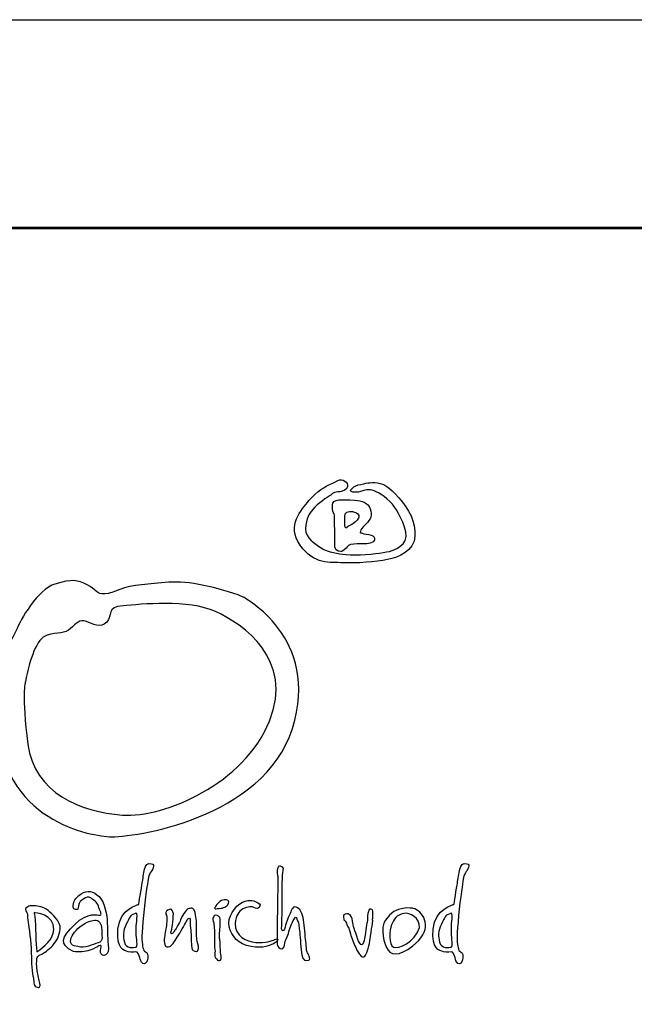
# Model space of a CAD drawing. Units: millimetres. Extents: x 6477 to 12417, y -847 to 7400.
# Drawn here: x 7623 to 8170, y 6525 to 7400 of the extents above; entities that cross this region are included whole.
import ezdxf
from ezdxf.enums import TextEntityAlignment as Align

# ---------------------------------------------------------------- set-up
doc = ezdxf.new("R2010")
doc.units = ezdxf.units.MM
doc.linetypes.add('ČÁRKOVANÁ', pattern=[0.75, 0.5, -0.25])
for name, color, linetype in [('AS-Obrys', 7, 'Continuous'), ('AS-Ramecek', 9, 'Continuous'), ('Vrstva 1', 7, 'Continuous')]:
    doc.layers.add(name, color=color, linetype=linetype)
doc.layers.add('SRAFY', color=9, linetype='Continuous', lineweight=0)
doc.styles.add('Arial', font='arial.ttf')
doc.styles.add('Castelar', font='CASTELAR.TTF')

# ---------------------------------------------------------------- blocks, each defined once
blk = doc.blocks.new('ram_samotny')
at = {"layer": 'AS-Ramecek', "lineweight": 53}
blk.add_line((0, 8167.5), (-5775, 8167.5), dxfattribs=at)
at = {"layer": 'Vrstva 1', "color": 156}
for points, knots in [([(-4492.21, 7921.39), (-4492.21, 7921.39), (-4490.23, 7924.31), (-4485.6, 7924.45), (-4485.6, 7924.45), (-4480.96, 7924.58), (-4477.52, 7926.3), (-4476.73, 7929.49), (-4476.73, 7929.49), (-4475.93, 7932.67), (-4481.09, 7937.45), (-4485.73, 7934.93), (-4485.73, 7934.93), (-4490.36, 7932.4), (-4490.62, 7932.14), (-4493.27, 7931.21), (-4493.27, 7931.21), (-4495.92, 7930.28), (-4505.32, 7924.71), (-4512.33, 7916.35), (-4512.33, 7916.35), (-4519.35, 7907.99), (-4532.98, 7893.53), (-4520.41, 7875.22), (-4520.41, 7875.22), (-4507.83, 7856.91), (-4492.48, 7859.83), (-4480.57, 7859.03), (-4480.57, 7859.03), (-4468.65, 7858.23), (-4450.25, 7860.09), (-4439.8, 7861.95), (-4439.8, 7861.95), (-4429.34, 7863.81), (-4415.17, 7870.18), (-4414.51, 7883.58), (-4414.51, 7883.58), (-4413.85, 7896.98), (-4419.81, 7908.12), (-4429.47, 7918.87), (-4429.47, 7918.87), (-4439.13, 7929.62), (-4442.18, 7931.48), (-4448.93, 7932.67), (-4448.93, 7932.67), (-4455.68, 7933.86), (-4461.24, 7931.87), (-4464.55, 7931.34), (-4464.55, 7931.34), (-4467.86, 7930.81), (-4470.5, 7929.62), (-4472.23, 7927.89), (-4472.23, 7927.89), (-4473.95, 7926.17), (-4475.67, 7925.11), (-4471.83, 7924.31), (-4471.83, 7924.31), (-4467.99, 7923.51), (-4465.21, 7924.71), (-4462.56, 7925.51), (-4462.56, 7925.51), (-4459.92, 7926.3), (-4455.68, 7927.23), (-4450.25, 7924.58), (-4450.25, 7924.58), (-4444.83, 7921.92), (-4435.56, 7915.16), (-4431.46, 7907.72), (-4431.46, 7907.72), (-4427.35, 7900.29), (-4417.96, 7883.58), (-4425.5, 7876.54), (-4425.5, 7876.54), (-4433.04, 7869.51), (-4437.68, 7869.64), (-4447.08, 7868.05), (-4447.08, 7868.05), (-4456.47, 7866.46), (-4473.68, 7865.8), (-4481.09, 7866.86), (-4481.09, 7866.86), (-4488.51, 7867.92), (-4497.11, 7869.64), (-4503.59, 7874.29), (-4503.59, 7874.29), (-4510.08, 7878.93), (-4516.97, 7884.11), (-4515.11, 7893.66), (-4515.11, 7893.66), (-4513.26, 7903.21), (-4512.07, 7904.54), (-4506.77, 7910.24), (-4506.77, 7910.24), (-4501.48, 7915.95), (-4492.21, 7921.39), (-4492.21, 7921.39)], [0, 0, 0, 0, 0.041667, 0.041667, 0.041667, 0.041667, 0.083333, 0.083333, 0.083333, 0.083333, 0.125, 0.125, 0.125, 0.125, 0.166667, 0.166667, 0.166667, 0.166667, 0.208333, 0.208333, 0.208333, 0.208333, 0.25, 0.25, 0.25, 0.25, 0.291667, 0.291667, 0.291667, 0.291667, 0.333333, 0.333333, 0.333333, 0.333333, 0.375, 0.375, 0.375, 0.375, 0.416667, 0.416667, 0.416667, 0.416667, 0.458333, 0.458333, 0.458333, 0.458333, 0.5, 0.5, 0.5, 0.5, 0.541667, 0.541667, 0.541667, 0.541667, 0.583333, 0.583333, 0.583333, 0.583333, 0.625, 0.625, 0.625, 0.625, 0.666667, 0.666667, 0.666667, 0.666667, 0.708333, 0.708333, 0.708333, 0.708333, 0.75, 0.75, 0.75, 0.75, 0.791667, 0.791667, 0.791667, 0.791667, 0.833333, 0.833333, 0.833333, 0.833333, 0.875, 0.875, 0.875, 0.875, 0.916667, 0.916667, 0.916667, 0.916667, 0.958333, 0.958333, 0.958333, 0.958333, 1, 1, 1, 1]), ([(-4488.24, 7877.21), (-4488.24, 7877.21), (-4489.67, 7870.55), (-4485.2, 7869.78), (-4485.2, 7869.78), (-4480.73, 7869.01), (-4482.55, 7869.25), (-4479.64, 7871.1), (-4479.64, 7871.1), (-4476.73, 7872.96), (-4477.13, 7874.95), (-4473.81, 7875.88), (-4473.81, 7875.88), (-4470.5, 7876.81), (-4465.08, 7876.41), (-4461.77, 7876.41), (-4461.77, 7876.41), (-4458.46, 7876.41), (-4452.37, 7877.29), (-4451.84, 7879.86), (-4451.84, 7879.86), (-4451.31, 7882.43), (-4452.22, 7883.57), (-4454.88, 7884.64), (-4454.88, 7884.64), (-4457.55, 7885.7), (-4461.51, 7885.57), (-4463.22, 7886.23), (-4463.22, 7886.23), (-4464.95, 7886.89), (-4465.13, 7886.09), (-4464.81, 7888.09), (-4464.81, 7888.09), (-4464.5, 7890.09), (-4463.63, 7890.88), (-4459.52, 7894.85), (-4459.52, 7894.85), (-4455.4, 7898.83), (-4453.55, 7902.92), (-4455.81, 7908.92), (-4455.81, 7908.92), (-4458.07, 7914.91), (-4463.28, 7916.06), (-4470.11, 7916.75), (-4470.11, 7916.75), (-4476.94, 7917.44), (-4479.29, 7917.15), (-4482.28, 7917.15), (-4482.28, 7917.15), (-4485.28, 7917.15), (-4489.83, 7916.58), (-4490.23, 7914.1), (-4490.23, 7914.1), (-4490.62, 7911.61), (-4490.61, 7910.8), (-4490.49, 7908.26), (-4490.49, 7908.26), (-4490.38, 7905.72), (-4488.58, 7904.58), (-4488.77, 7902.82), (-4488.77, 7902.82), (-4488.77, 7901.09), (-4488.24, 7877.21), (-4488.24, 7877.21)], [0, 0, 0, 0, 0.0625, 0.0625, 0.0625, 0.0625, 0.125, 0.125, 0.125, 0.125, 0.1875, 0.1875, 0.1875, 0.1875, 0.25, 0.25, 0.25, 0.25, 0.3125, 0.3125, 0.3125, 0.3125, 0.375, 0.375, 0.375, 0.375, 0.4375, 0.4375, 0.4375, 0.4375, 0.5, 0.5, 0.5, 0.5, 0.5625, 0.5625, 0.5625, 0.5625, 0.625, 0.625, 0.625, 0.625, 0.6875, 0.6875, 0.6875, 0.6875, 0.75, 0.75, 0.75, 0.75, 0.8125, 0.8125, 0.8125, 0.8125, 0.875, 0.875, 0.875, 0.875, 0.9375, 0.9375, 0.9375, 0.9375, 1, 1, 1, 1]), ([(-4478.98, 7904.01), (-4478.98, 7904.01), (-4479.77, 7891.62), (-4478.32, 7891.41), (-4478.32, 7891.41), (-4476.86, 7891.18), (-4478.03, 7891.72), (-4473.42, 7894.19), (-4473.42, 7894.19), (-4468.81, 7896.67), (-4467.09, 7898.62), (-4466.4, 7900.96), (-4466.4, 7900.96), (-4465.71, 7903.3), (-4467.6, 7905.2), (-4470.37, 7905.87), (-4470.37, 7905.87), (-4473.14, 7906.53), (-4474.62, 7906.53), (-4476.19, 7906.14), (-4476.19, 7906.14), (-4477.92, 7905.74), (-4478.98, 7904.01), (-4478.98, 7904.01)], [0, 0, 0, 0, 0.166667, 0.166667, 0.166667, 0.166667, 0.333333, 0.333333, 0.333333, 0.333333, 0.5, 0.5, 0.5, 0.5, 0.666667, 0.666667, 0.666667, 0.666667, 0.833333, 0.833333, 0.833333, 0.833333, 1, 1, 1, 1]), ([(-4572.86, 7827.35), (-4572.86, 7827.35), (-4500.86, 7789.84), (-4527.48, 7706.33), (-4527.48, 7706.33), (-4554.1, 7622.83), (-4675.12, 7605.28), (-4696.31, 7606.49), (-4696.31, 7606.49), (-4717.48, 7607.7), (-4803.28, 7623.49), (-4799.78, 7726.3), (-4799.78, 7726.3), (-4797.96, 7779.55), (-4785.86, 7786.81), (-4782.23, 7796.49), (-4782.23, 7796.49), (-4778.6, 7806.18), (-4762.26, 7834.61), (-4746.53, 7839.46), (-4746.53, 7839.46), (-4730.79, 7844.3), (-4725.35, 7843.09), (-4716.88, 7838.85), (-4716.88, 7838.85), (-4708.41, 7834.61), (-4708.41, 7829.77), (-4700.54, 7830.38), (-4700.54, 7830.38), (-4692.67, 7830.99), (-4682.39, 7837.64), (-4666.65, 7838.85), (-4666.65, 7838.85), (-4650.92, 7840.06), (-4634.58, 7843.69), (-4609.17, 7838.25), (-4609.17, 7838.25), (-4583.76, 7832.8), (-4572.86, 7827.35), (-4572.86, 7827.35)], [0, 0, 0, 0, 0.1, 0.1, 0.1, 0.1, 0.2, 0.2, 0.2, 0.2, 0.3, 0.3, 0.3, 0.3, 0.4, 0.4, 0.4, 0.4, 0.5, 0.5, 0.5, 0.5, 0.6, 0.6, 0.6, 0.6, 0.7, 0.7, 0.7, 0.7, 0.8, 0.8, 0.8, 0.8, 0.9, 0.9, 0.9, 0.9, 1, 1, 1, 1]), ([(-4773.76, 7749.29), (-4769.52, 7770.48), (-4763.47, 7789.23), (-4753.79, 7792.26), (-4753.79, 7792.26), (-4744.11, 7795.29), (-4736.85, 7793.47), (-4732.01, 7798.31), (-4732.01, 7798.31), (-4727.16, 7803.15), (-4723.53, 7807.39), (-4717.48, 7804.97), (-4717.48, 7804.97), (-4711.43, 7802.55), (-4704.77, 7798.31), (-4698.73, 7804.36), (-4698.73, 7804.36), (-4692.67, 7810.41), (-4699.93, 7818.28), (-4683.6, 7819.49), (-4683.6, 7819.49), (-4667.26, 7820.7), (-4623.69, 7825.54), (-4598.28, 7814.04), (-4598.28, 7814.04), (-4572.86, 7802.55), (-4525.74, 7769.8), (-4548.66, 7712.99), (-4548.66, 7712.99), (-4571.77, 7655.7), (-4645.47, 7623.43), (-4684.2, 7626.46), (-4684.2, 7626.46), (-4722.93, 7629.49), (-4765.28, 7646.43), (-4771.34, 7691.81), (-4771.34, 7691.81), (-4777.39, 7737.19), (-4773.76, 7749.29), (-4773.76, 7749.29)], [0, 0, 0, 0, 0.1, 0.1, 0.1, 0.1, 0.2, 0.2, 0.2, 0.2, 0.3, 0.3, 0.3, 0.3, 0.4, 0.4, 0.4, 0.4, 0.5, 0.5, 0.5, 0.5, 0.6, 0.6, 0.6, 0.6, 0.7, 0.7, 0.7, 0.7, 0.8, 0.8, 0.8, 0.8, 0.9, 0.9, 0.9, 0.9, 1, 1, 1, 1]), ([(-4669.24, 7544), (-4669.24, 7544), (-4686.79, 7540.22), (-4688.38, 7521.33), (-4688.38, 7521.33), (-4689.97, 7502.44), (-4682.75, 7501.74), (-4678.88, 7500.26), (-4678.88, 7500.26), (-4675.75, 7499.07), (-4671.38, 7501.06), (-4670.58, 7500.13), (-4670.58, 7500.13), (-4669.27, 7498.61), (-4668.03, 7494.89), (-4667.76, 7493.42), (-4667.76, 7493.42), (-4667.5, 7491.94), (-4666.16, 7489.13), (-4664.15, 7489.39), (-4664.15, 7489.39), (-4662.15, 7489.66), (-4661.08, 7492.09), (-4660.94, 7494.76), (-4660.94, 7494.76), (-4660.79, 7497.43), (-4661.07, 7498.92), (-4662.14, 7499.73), (-4662.14, 7499.73), (-4663.21, 7500.53), (-4664.69, 7500.94), (-4664.95, 7502.68), (-4664.95, 7502.68), (-4665.22, 7504.42), (-4666.7, 7507.78), (-4666.16, 7518.24), (-4666.16, 7518.24), (-4665.62, 7528.71), (-4663.18, 7551.06), (-4661.74, 7559.84), (-4661.74, 7559.84), (-4660.31, 7568.61), (-4660.25, 7570.9), (-4658.53, 7573.25), (-4658.53, 7573.25), (-4656.81, 7575.61), (-4653.27, 7580.74), (-4657.32, 7581.57), (-4657.32, 7581.57), (-4661.38, 7582.41), (-4662.81, 7580.4), (-4663.75, 7576.47), (-4663.75, 7576.47), (-4664.69, 7572.55), (-4665.35, 7567.33), (-4666.03, 7563.59), (-4666.03, 7563.59), (-4666.7, 7559.7), (-4669.24, 7544), (-4669.24, 7544)], [0, 0, 0, 0, 0.066667, 0.066667, 0.066667, 0.066667, 0.133333, 0.133333, 0.133333, 0.133333, 0.2, 0.2, 0.2, 0.2, 0.266667, 0.266667, 0.266667, 0.266667, 0.333333, 0.333333, 0.333333, 0.333333, 0.4, 0.4, 0.4, 0.4, 0.466667, 0.466667, 0.466667, 0.466667, 0.533333, 0.533333, 0.533333, 0.533333, 0.6, 0.6, 0.6, 0.6, 0.666667, 0.666667, 0.666667, 0.666667, 0.733333, 0.733333, 0.733333, 0.733333, 0.8, 0.8, 0.8, 0.8, 0.866667, 0.866667, 0.866667, 0.866667, 0.933333, 0.933333, 0.933333, 0.933333, 1, 1, 1, 1]), ([(-4378.6, 7544), (-4378.6, 7544), (-4396.15, 7540.22), (-4397.74, 7521.33), (-4397.74, 7521.33), (-4399.33, 7502.44), (-4392.12, 7501.74), (-4388.24, 7500.26), (-4388.24, 7500.26), (-4385.11, 7499.07), (-4380.74, 7501.06), (-4379.94, 7500.13), (-4379.94, 7500.13), (-4378.63, 7498.61), (-4377.4, 7494.89), (-4377.13, 7493.42), (-4377.13, 7493.42), (-4376.86, 7491.94), (-4375.52, 7489.13), (-4373.51, 7489.39), (-4373.51, 7489.39), (-4371.51, 7489.66), (-4370.44, 7492.09), (-4370.3, 7494.76), (-4370.3, 7494.76), (-4370.15, 7497.43), (-4370.43, 7498.92), (-4371.5, 7499.73), (-4371.5, 7499.73), (-4372.58, 7500.53), (-4374.05, 7500.94), (-4374.32, 7502.68), (-4374.32, 7502.68), (-4374.58, 7504.42), (-4376.05, 7507.78), (-4375.52, 7518.24), (-4375.52, 7518.24), (-4374.99, 7528.71), (-4372.54, 7551.06), (-4371.1, 7559.84), (-4371.1, 7559.84), (-4369.67, 7568.61), (-4369.61, 7570.9), (-4367.89, 7573.25), (-4367.89, 7573.25), (-4366.17, 7575.61), (-4362.63, 7580.74), (-4366.69, 7581.57), (-4366.69, 7581.57), (-4370.74, 7582.41), (-4372.17, 7580.4), (-4373.11, 7576.47), (-4373.11, 7576.47), (-4374.05, 7572.55), (-4374.72, 7567.33), (-4375.38, 7563.59), (-4375.38, 7563.59), (-4376.05, 7559.7), (-4378.6, 7544), (-4378.6, 7544)], [0, 0, 0, 0, 0.066667, 0.066667, 0.066667, 0.066667, 0.133333, 0.133333, 0.133333, 0.133333, 0.2, 0.2, 0.2, 0.2, 0.266667, 0.266667, 0.266667, 0.266667, 0.333333, 0.333333, 0.333333, 0.333333, 0.4, 0.4, 0.4, 0.4, 0.466667, 0.466667, 0.466667, 0.466667, 0.533333, 0.533333, 0.533333, 0.533333, 0.6, 0.6, 0.6, 0.6, 0.666667, 0.666667, 0.666667, 0.666667, 0.733333, 0.733333, 0.733333, 0.733333, 0.8, 0.8, 0.8, 0.8, 0.866667, 0.866667, 0.866667, 0.866667, 0.933333, 0.933333, 0.933333, 0.933333, 1, 1, 1, 1]), ([(-4541.08, 7569.81), (-4541.08, 7569.81), (-4541.96, 7575.39), (-4541.08, 7577.67), (-4541.08, 7577.67), (-4540.21, 7579.96), (-4538.89, 7579.62), (-4537.16, 7578.7), (-4537.16, 7578.7), (-4535.43, 7577.77), (-4535.75, 7577.2), (-4536.31, 7573.23), (-4536.31, 7573.23), (-4536.87, 7569.26), (-4537.33, 7549.48), (-4536.99, 7546.75), (-4536.99, 7546.75), (-4536.65, 7544.01), (-4537.33, 7524.7), (-4537.33, 7524.7), (-4537.33, 7524.7), (-4537.33, 7524.7), (-4537.85, 7519.75), (-4536.48, 7519.57), (-4536.48, 7519.57), (-4535.11, 7519.4), (-4534.43, 7522.65), (-4533.75, 7524.87), (-4533.75, 7524.87), (-4533.07, 7527.09), (-4531.88, 7531.37), (-4530.17, 7534.44), (-4530.17, 7534.44), (-4528.46, 7537.52), (-4527.96, 7542.99), (-4524.04, 7541.44), (-4524.04, 7541.44), (-4520.11, 7539.91), (-4519.09, 7537.52), (-4517.73, 7531.88), (-4517.73, 7531.88), (-4516.37, 7526.24), (-4516.19, 7518.38), (-4515.34, 7512.06), (-4515.34, 7512.06), (-4514.49, 7505.73), (-4514.83, 7501.8), (-4513.98, 7500.09), (-4513.98, 7500.09), (-4513.13, 7498.39), (-4510.06, 7493.6), (-4512.44, 7492.58), (-4512.44, 7492.58), (-4514.83, 7491.55), (-4518.24, 7492.41), (-4518.92, 7497.53), (-4518.92, 7497.53), (-4519.61, 7502.66), (-4520.29, 7512.91), (-4520.8, 7518.21), (-4520.8, 7518.21), (-4521.31, 7523.51), (-4521.65, 7527.09), (-4522.67, 7528.97), (-4522.67, 7528.97), (-4523.7, 7530.85), (-4523.7, 7534.27), (-4525.91, 7530.51), (-4525.91, 7530.51), (-4528.13, 7526.75), (-4529.85, 7522.15), (-4531.19, 7517.35), (-4531.19, 7517.35), (-4532.54, 7512.55), (-4534.27, 7510.71), (-4534.43, 7508.3), (-4534.43, 7508.3), (-4534.6, 7505.88), (-4535.8, 7503), (-4537.5, 7503), (-4537.5, 7503), (-4539.21, 7503), (-4540.91, 7505.05), (-4541.42, 7507.1), (-4541.42, 7507.1), (-4541.94, 7509.15), (-4541.6, 7515.47), (-4541.6, 7519.23), (-4541.6, 7519.23), (-4541.6, 7522.99), (-4541.08, 7551.36), (-4541.08, 7555.29), (-4541.08, 7555.29), (-4541.04, 7558.8), (-4541.08, 7569.81), (-4541.08, 7569.81)], [0, 0, 0, 0, 0.041667, 0.041667, 0.041667, 0.041667, 0.083333, 0.083333, 0.083333, 0.083333, 0.125, 0.125, 0.125, 0.125, 0.166667, 0.166667, 0.166667, 0.166667, 0.208333, 0.208333, 0.208333, 0.208333, 0.25, 0.25, 0.25, 0.25, 0.291667, 0.291667, 0.291667, 0.291667, 0.333333, 0.333333, 0.333333, 0.333333, 0.375, 0.375, 0.375, 0.375, 0.416667, 0.416667, 0.416667, 0.416667, 0.458333, 0.458333, 0.458333, 0.458333, 0.5, 0.5, 0.5, 0.5, 0.541667, 0.541667, 0.541667, 0.541667, 0.583333, 0.583333, 0.583333, 0.583333, 0.625, 0.625, 0.625, 0.625, 0.666667, 0.666667, 0.666667, 0.666667, 0.708333, 0.708333, 0.708333, 0.708333, 0.75, 0.75, 0.75, 0.75, 0.791667, 0.791667, 0.791667, 0.791667, 0.833333, 0.833333, 0.833333, 0.833333, 0.875, 0.875, 0.875, 0.875, 0.916667, 0.916667, 0.916667, 0.916667, 0.958333, 0.958333, 0.958333, 0.958333, 1, 1, 1, 1]), ([(-4707.31, 7504.97), (-4707.31, 7504.97), (-4704.83, 7506.73), (-4704.09, 7506.14), (-4704.09, 7506.14), (-4703.36, 7505.55), (-4705.12, 7501.75), (-4704.53, 7499.83), (-4704.53, 7499.83), (-4703.95, 7497.92), (-4701.9, 7495.87), (-4699.7, 7497.63), (-4699.7, 7497.63), (-4697.51, 7499.39), (-4696.75, 7500.34), (-4697.36, 7507.02), (-4697.36, 7507.02), (-4697.97, 7513.7), (-4698.09, 7524.04), (-4698.24, 7528.29), (-4698.24, 7528.29), (-4698.39, 7532.54), (-4700.56, 7546.45), (-4705.85, 7551.32), (-4705.85, 7551.32), (-4711.13, 7556.18), (-4716.53, 7557.62), (-4722.38, 7553.66), (-4722.38, 7553.66), (-4728.24, 7549.7), (-4729.26, 7545.89), (-4729.41, 7544.42), (-4729.41, 7544.42), (-4729.55, 7542.95), (-4730.29, 7539.59), (-4727.5, 7539.29), (-4727.5, 7539.29), (-4724.72, 7538.99), (-4725.39, 7539.5), (-4724.87, 7542.81), (-4724.87, 7542.81), (-4724.35, 7546.12), (-4722.38, 7547.94), (-4719.9, 7549.11), (-4719.9, 7549.11), (-4717.41, 7550.29), (-4715.94, 7551.76), (-4713.46, 7549.99), (-4713.46, 7549.99), (-4710.97, 7548.24), (-4707.75, 7546.48), (-4706.43, 7542.37), (-4706.43, 7542.37), (-4705.12, 7538.26), (-4702.63, 7534.3), (-4704.83, 7534.16), (-4704.83, 7534.16), (-4707.02, 7534.01), (-4715.91, 7537.65), (-4728.09, 7525.65), (-4728.09, 7525.65), (-4740.27, 7513.65), (-4743.51, 7507.37), (-4729.41, 7500.71), (-4729.41, 7500.71), (-4723.99, 7499.54), (-4718.87, 7500.42), (-4714.33, 7501.74), (-4714.33, 7501.74), (-4710.14, 7503.14), (-4707.31, 7504.97), (-4707.31, 7504.97)], [0, 0, 0, 0, 0.055556, 0.055556, 0.055556, 0.055556, 0.111111, 0.111111, 0.111111, 0.111111, 0.166667, 0.166667, 0.166667, 0.166667, 0.222222, 0.222222, 0.222222, 0.222222, 0.277778, 0.277778, 0.277778, 0.277778, 0.333333, 0.333333, 0.333333, 0.333333, 0.388889, 0.388889, 0.388889, 0.388889, 0.444444, 0.444444, 0.444444, 0.444444, 0.5, 0.5, 0.5, 0.5, 0.555556, 0.555556, 0.555556, 0.555556, 0.611111, 0.611111, 0.611111, 0.611111, 0.666667, 0.666667, 0.666667, 0.666667, 0.722222, 0.722222, 0.722222, 0.722222, 0.777778, 0.777778, 0.777778, 0.777778, 0.833333, 0.833333, 0.833333, 0.833333, 0.888889, 0.888889, 0.888889, 0.888889, 0.944444, 0.944444, 0.944444, 0.944444, 1, 1, 1, 1]), ([(-4598.66, 7541.5), (-4598.13, 7542.1), (-4598.88, 7541.79), (-4597.08, 7544.03), (-4597.08, 7544.03), (-4595.28, 7546.27), (-4594.03, 7547.49), (-4590.48, 7548.15), (-4590.48, 7548.15), (-4586.94, 7548.8), (-4585.36, 7547.08), (-4586.33, 7545.04), (-4586.33, 7545.04), (-4587.31, 7543.01), (-4588.18, 7542.25), (-4589.92, 7541.51), (-4589.92, 7541.51), (-4591.65, 7540.77), (-4592.63, 7540.54), (-4595.18, 7540.31), (-4595.18, 7540.31), (-4597.73, 7540.08), (-4598.93, 7539.72), (-4599.2, 7540.43), (-4599.2, 7540.43), (-4599.46, 7541.15), (-4598.66, 7541.5), (-4598.66, 7541.5)], [0, 0, 0, 0, 0.142857, 0.142857, 0.142857, 0.142857, 0.285714, 0.285714, 0.285714, 0.285714, 0.428571, 0.428571, 0.428571, 0.428571, 0.571429, 0.571429, 0.571429, 0.571429, 0.714286, 0.714286, 0.714286, 0.714286, 0.857143, 0.857143, 0.857143, 0.857143, 1, 1, 1, 1]), ([(-4563.6, 7541.59), (-4563.6, 7541.59), (-4559.62, 7538.9), (-4558.24, 7541.19), (-4558.24, 7541.19), (-4556.87, 7543.47), (-4556.47, 7544.07), (-4559.31, 7545.61), (-4559.31, 7545.61), (-4562.15, 7547.15), (-4566.54, 7549.24), (-4573.5, 7546.02), (-4573.5, 7546.02), (-4580.46, 7542.8), (-4587.96, 7531.93), (-4585.82, 7523.34), (-4585.82, 7523.34), (-4583.68, 7514.75), (-4577.3, 7507.13), (-4565.61, 7505.09), (-4565.61, 7505.09), (-4553.91, 7503.05), (-4548.02, 7506.55), (-4545.66, 7507.51), (-4545.66, 7507.51), (-4543.3, 7508.47), (-4542.61, 7509.25), (-4541.38, 7510.86), (-4541.38, 7510.86), (-4540.14, 7512.48), (-4542.32, 7512.47), (-4543.92, 7511.53), (-4543.92, 7511.53), (-4545.53, 7510.59), (-4552.87, 7508.18), (-4561.32, 7508.98), (-4561.32, 7508.98), (-4569.78, 7509.79), (-4580.6, 7514.75), (-4580.2, 7526.56), (-4580.2, 7526.56), (-4579.93, 7534.21), (-4576.79, 7537.38), (-4573.37, 7539.84), (-4573.37, 7539.84), (-4568.69, 7542.56), (-4563.6, 7541.59), (-4563.6, 7541.59)], [0, 0, 0, 0, 0.083333, 0.083333, 0.083333, 0.083333, 0.166667, 0.166667, 0.166667, 0.166667, 0.25, 0.25, 0.25, 0.25, 0.333333, 0.333333, 0.333333, 0.333333, 0.416667, 0.416667, 0.416667, 0.416667, 0.5, 0.5, 0.5, 0.5, 0.583333, 0.583333, 0.583333, 0.583333, 0.666667, 0.666667, 0.666667, 0.666667, 0.75, 0.75, 0.75, 0.75, 0.833333, 0.833333, 0.833333, 0.833333, 0.916667, 0.916667, 0.916667, 0.916667, 1, 1, 1, 1]), ([(-4763.21, 7492.94), (-4763.35, 7492.65), (-4763.65, 7487.36), (-4762.91, 7482.82), (-4762.91, 7482.82), (-4762.18, 7478.27), (-4761.01, 7474.75), (-4760.43, 7471.53), (-4760.43, 7471.53), (-4759.84, 7468.3), (-4760.56, 7466.41), (-4763.65, 7468.01), (-4763.65, 7468.01), (-4766.73, 7469.61), (-4765.4, 7473.28), (-4766.72, 7478.13), (-4766.72, 7478.13), (-4768.03, 7482.97), (-4768.18, 7495.43), (-4768.33, 7501.3), (-4768.33, 7501.3), (-4768.47, 7507.17), (-4770.52, 7524.33), (-4771.11, 7527.41), (-4771.11, 7527.41), (-4771.69, 7530.49), (-4772.13, 7533.42), (-4771.69, 7534.6), (-4771.69, 7534.6), (-4771.25, 7535.77), (-4775.51, 7539.15), (-4772.42, 7541.34), (-4772.42, 7541.34), (-4769.34, 7543.53), (-4769.32, 7542.73), (-4765.69, 7542.66), (-4765.69, 7542.66), (-4762.07, 7542.6), (-4756.75, 7541.64), (-4752.82, 7538.41), (-4752.82, 7538.41), (-4748.89, 7535.18), (-4740.99, 7528.23), (-4741.7, 7521.54), (-4741.7, 7521.54), (-4742.41, 7514.86), (-4744.45, 7510.68), (-4748.57, 7506.29), (-4748.57, 7506.29), (-4752.7, 7501.9), (-4756.33, 7499.39), (-4758.52, 7498.22), (-4758.52, 7498.22), (-4760.72, 7497.05), (-4762.04, 7496.61), (-4762.91, 7495.14), (-4762.91, 7495.14), (-4763.79, 7493.67), (-4763.06, 7493.23), (-4763.21, 7492.94)], [0, 0, 0, 0, 0.066667, 0.066667, 0.066667, 0.066667, 0.133333, 0.133333, 0.133333, 0.133333, 0.2, 0.2, 0.2, 0.2, 0.266667, 0.266667, 0.266667, 0.266667, 0.333333, 0.333333, 0.333333, 0.333333, 0.4, 0.4, 0.4, 0.4, 0.466667, 0.466667, 0.466667, 0.466667, 0.533333, 0.533333, 0.533333, 0.533333, 0.6, 0.6, 0.6, 0.6, 0.666667, 0.666667, 0.666667, 0.666667, 0.733333, 0.733333, 0.733333, 0.733333, 0.8, 0.8, 0.8, 0.8, 0.866667, 0.866667, 0.866667, 0.866667, 0.933333, 0.933333, 0.933333, 0.933333, 1, 1, 1, 1]), ([(-4765.69, 7536.5), (-4765.69, 7536.5), (-4746.31, 7535.12), (-4747.55, 7520.81), (-4747.55, 7520.81), (-4748.38, 7511.21), (-4756.22, 7505.29), (-4763.21, 7500.27), (-4763.21, 7500.27), (-4764.4, 7510.26), (-4763.98, 7518.94), (-4764.52, 7524.77), (-4764.52, 7524.77), (-4764.42, 7531.27), (-4765.69, 7536.5), (-4765.69, 7536.5)], [0, 0, 0, 0, 0.25, 0.25, 0.25, 0.25, 0.5, 0.5, 0.5, 0.5, 0.75, 0.75, 0.75, 0.75, 1, 1, 1, 1]), ([(-4671.51, 7517.44), (-4671.51, 7512.87), (-4669.77, 7505.09), (-4671.65, 7504.69), (-4671.65, 7504.69), (-4673.52, 7504.29), (-4681.02, 7502.95), (-4682.36, 7509.12), (-4682.36, 7509.12), (-4683.69, 7515.29), (-4684.1, 7518.91), (-4680.75, 7525.76), (-4680.75, 7525.76), (-4677.4, 7532.6), (-4676.73, 7534.07), (-4674.59, 7534.74), (-4674.59, 7534.74), (-4672.45, 7535.42), (-4670.71, 7537.56), (-4670.71, 7533.54), (-4670.71, 7533.54), (-4670.71, 7529.51), (-4671.51, 7527.77), (-4671.51, 7524.15), (-4671.51, 7524.15), (-4671.51, 7520.52), (-4671.51, 7517.44), (-4671.51, 7517.44)], [0, 0, 0, 0, 0.142857, 0.142857, 0.142857, 0.142857, 0.285714, 0.285714, 0.285714, 0.285714, 0.428571, 0.428571, 0.428571, 0.428571, 0.571429, 0.571429, 0.571429, 0.571429, 0.714286, 0.714286, 0.714286, 0.714286, 0.857143, 0.857143, 0.857143, 0.857143, 1, 1, 1, 1]), ([(-4615.76, 7511.67), (-4615.36, 7509.25), (-4613.76, 7506.03), (-4614.16, 7503.75), (-4614.16, 7503.75), (-4614.56, 7501.47), (-4614.81, 7500.13), (-4617.5, 7500.8), (-4617.5, 7500.8), (-4620.19, 7501.47), (-4620.18, 7502.68), (-4620.58, 7506.03), (-4620.58, 7506.03), (-4620.98, 7509.39), (-4620.71, 7518.51), (-4621.38, 7522), (-4621.38, 7522), (-4622.06, 7525.49), (-4621.24, 7531.58), (-4622.46, 7531.39), (-4622.46, 7531.39), (-4623.68, 7531.21), (-4623.87, 7530.59), (-4625.53, 7527.9), (-4625.53, 7527.9), (-4627.2, 7525.21), (-4630.74, 7518.03), (-4633.7, 7513.82), (-4633.7, 7513.82), (-4636.67, 7509.59), (-4638.71, 7505.81), (-4640.66, 7505.09), (-4640.66, 7505.09), (-4642.6, 7504.38), (-4644.53, 7504.82), (-4645.08, 7506.97), (-4645.08, 7506.97), (-4645.62, 7509.12), (-4645.88, 7510.73), (-4645.48, 7513.68), (-4645.48, 7513.68), (-4645.08, 7516.63), (-4643.87, 7522.8), (-4643.61, 7525.89), (-4643.61, 7525.89), (-4643.34, 7528.98), (-4642.8, 7532.86), (-4643.61, 7534.07), (-4643.61, 7534.07), (-4644.41, 7535.28), (-4644.81, 7537.83), (-4642.4, 7538.77), (-4642.4, 7538.77), (-4639.99, 7539.71), (-4639.57, 7540.13), (-4638.92, 7539.31), (-4638.92, 7539.31), (-4638.26, 7538.49), (-4636.78, 7536.49), (-4637.31, 7533.27), (-4637.31, 7533.27), (-4637.85, 7530.05), (-4637.68, 7525.09), (-4638.25, 7523.07), (-4638.25, 7523.07), (-4638.82, 7521.05), (-4640.52, 7516.5), (-4638.92, 7516.9), (-4638.92, 7516.9), (-4637.31, 7517.3), (-4636.65, 7518.98), (-4635.84, 7520.25), (-4635.84, 7520.25), (-4635.04, 7521.53), (-4631.69, 7526.83), (-4630.62, 7529.92), (-4630.62, 7529.92), (-4629.55, 7533.01), (-4625.67, 7539.18), (-4623.53, 7539.85), (-4623.53, 7539.85), (-4621.38, 7540.52), (-4618.57, 7542.12), (-4617.24, 7536.49), (-4617.24, 7536.49), (-4615.9, 7530.85), (-4615.9, 7525.89), (-4615.9, 7522), (-4615.9, 7522), (-4615.9, 7518.11), (-4615.76, 7511.67), (-4615.76, 7511.67)], [0, 0, 0, 0, 0.043478, 0.043478, 0.043478, 0.043478, 0.086957, 0.086957, 0.086957, 0.086957, 0.130435, 0.130435, 0.130435, 0.130435, 0.173913, 0.173913, 0.173913, 0.173913, 0.217391, 0.217391, 0.217391, 0.217391, 0.26087, 0.26087, 0.26087, 0.26087, 0.304348, 0.304348, 0.304348, 0.304348, 0.347826, 0.347826, 0.347826, 0.347826, 0.391304, 0.391304, 0.391304, 0.391304, 0.434783, 0.434783, 0.434783, 0.434783, 0.478261, 0.478261, 0.478261, 0.478261, 0.521739, 0.521739, 0.521739, 0.521739, 0.565217, 0.565217, 0.565217, 0.565217, 0.608696, 0.608696, 0.608696, 0.608696, 0.652174, 0.652174, 0.652174, 0.652174, 0.695652, 0.695652, 0.695652, 0.695652, 0.73913, 0.73913, 0.73913, 0.73913, 0.782609, 0.782609, 0.782609, 0.782609, 0.826087, 0.826087, 0.826087, 0.826087, 0.869565, 0.869565, 0.869565, 0.869565, 0.913043, 0.913043, 0.913043, 0.913043, 0.956522, 0.956522, 0.956522, 0.956522, 1, 1, 1, 1]), ([(-4454.66, 7520.6), (-4454.91, 7518.07), (-4455.53, 7512.05), (-4457.04, 7505.73), (-4457.04, 7505.73), (-4458.56, 7499.42), (-4460.45, 7495.65), (-4462.16, 7495.65), (-4462.16, 7495.65), (-4463.86, 7495.65), (-4465.91, 7497.65), (-4469.14, 7504.19), (-4469.14, 7504.19), (-4471.07, 7508.08), (-4472.82, 7513.01), (-4474.01, 7517.02), (-4474.01, 7517.02), (-4474.85, 7519.8), (-4475.3, 7522.17), (-4476.13, 7523.16), (-4476.13, 7523.16), (-4476.9, 7524.06), (-4477.45, 7526.53), (-4478.42, 7528.15), (-4478.42, 7528.15), (-4479.02, 7529.15), (-4480.15, 7529.47), (-4480.23, 7530.51), (-4480.23, 7530.51), (-4480.4, 7532.9), (-4480.93, 7534.41), (-4478.86, 7535.13), (-4478.86, 7535.13), (-4476.8, 7535.84), (-4475.52, 7535.53), (-4473.92, 7533.76), (-4473.92, 7533.76), (-4472.32, 7531.98), (-4472.54, 7529.87), (-4471.87, 7526.75), (-4471.87, 7526.75), (-4471.21, 7523.63), (-4468.47, 7515.81), (-4467.44, 7512.57), (-4467.44, 7512.57), (-4466.42, 7509.32), (-4464.54, 7506.42), (-4463.35, 7506.76), (-4463.35, 7506.76), (-4462.16, 7507.1), (-4461.65, 7510.01), (-4460.96, 7512.74), (-4460.96, 7512.74), (-4460.28, 7515.47), (-4459.09, 7525.56), (-4458.58, 7527.78), (-4458.58, 7527.78), (-4458.07, 7530), (-4458.65, 7533.1), (-4457.9, 7535.64), (-4457.9, 7535.64), (-4457.15, 7538.18), (-4457.4, 7540.1), (-4455.34, 7539.56), (-4455.34, 7539.56), (-4453.28, 7539.03), (-4453.18, 7539.59), (-4453.29, 7535.64), (-4453.29, 7535.64), (-4453.4, 7531.68), (-4453.64, 7530.22), (-4453.47, 7528.8), (-4453.47, 7528.8), (-4453.6, 7526.6), (-4454.66, 7520.6), (-4454.66, 7520.6)], [0, 0, 0, 0, 0.052632, 0.052632, 0.052632, 0.052632, 0.105263, 0.105263, 0.105263, 0.105263, 0.157895, 0.157895, 0.157895, 0.157895, 0.210526, 0.210526, 0.210526, 0.210526, 0.263158, 0.263158, 0.263158, 0.263158, 0.315789, 0.315789, 0.315789, 0.315789, 0.368421, 0.368421, 0.368421, 0.368421, 0.421053, 0.421053, 0.421053, 0.421053, 0.473684, 0.473684, 0.473684, 0.473684, 0.526316, 0.526316, 0.526316, 0.526316, 0.578947, 0.578947, 0.578947, 0.578947, 0.631579, 0.631579, 0.631579, 0.631579, 0.684211, 0.684211, 0.684211, 0.684211, 0.736842, 0.736842, 0.736842, 0.736842, 0.789474, 0.789474, 0.789474, 0.789474, 0.842105, 0.842105, 0.842105, 0.842105, 0.894737, 0.894737, 0.894737, 0.894737, 0.947368, 0.947368, 0.947368, 0.947368, 1, 1, 1, 1]), ([(-4416.07, 7540.38), (-4408.18, 7538.1), (-4397.48, 7524.71), (-4411.39, 7510.59), (-4411.39, 7510.59), (-4425.3, 7496.48), (-4435.34, 7496.49), (-4439.36, 7501.74), (-4439.36, 7501.74), (-4443.39, 7506.99), (-4446.7, 7522.56), (-4441.64, 7529.65), (-4441.64, 7529.65), (-4433.08, 7544), (-4416.07, 7540.38), (-4416.07, 7540.38)], [0, 0, 0, 0, 0.25, 0.25, 0.25, 0.25, 0.5, 0.5, 0.5, 0.5, 0.75, 0.75, 0.75, 0.75, 1, 1, 1, 1]), ([(-4424.74, 7535.69), (-4419.27, 7536.86), (-4409.78, 7531.79), (-4410.45, 7522.67), (-4410.45, 7522.67), (-4414.47, 7509.23), (-4429.91, 7502.43), (-4434.41, 7504.56), (-4434.41, 7504.56), (-4438.92, 7506.69), (-4438.24, 7520.35), (-4436.02, 7525.09), (-4436.02, 7525.09), (-4434.19, 7530.43), (-4431.53, 7534.25), (-4424.74, 7535.69)], [0, 0, 0, 0, 0.25, 0.25, 0.25, 0.25, 0.5, 0.5, 0.5, 0.5, 0.75, 0.75, 0.75, 0.75, 1, 1, 1, 1]), ([(-4380.87, 7517.44), (-4380.87, 7512.87), (-4379.14, 7505.09), (-4381.01, 7504.69), (-4381.01, 7504.69), (-4382.88, 7504.29), (-4390.38, 7502.95), (-4391.72, 7509.12), (-4391.72, 7509.12), (-4393.05, 7515.29), (-4393.46, 7518.91), (-4390.11, 7525.76), (-4390.11, 7525.76), (-4386.76, 7532.6), (-4386.09, 7534.07), (-4383.95, 7534.74), (-4383.95, 7534.74), (-4381.81, 7535.42), (-4380.07, 7537.56), (-4380.07, 7533.54), (-4380.07, 7533.54), (-4380.07, 7529.51), (-4380.87, 7527.77), (-4380.87, 7524.15), (-4380.87, 7524.15), (-4380.87, 7520.52), (-4380.87, 7517.44), (-4380.87, 7517.44)], [0, 0, 0, 0, 0.142857, 0.142857, 0.142857, 0.142857, 0.285714, 0.285714, 0.285714, 0.285714, 0.428571, 0.428571, 0.428571, 0.428571, 0.571429, 0.571429, 0.571429, 0.571429, 0.714286, 0.714286, 0.714286, 0.714286, 0.857143, 0.857143, 0.857143, 0.857143, 1, 1, 1, 1]), ([(-4703.36, 7517.29), (-4703.36, 7521.39), (-4703.22, 7524.77), (-4704.68, 7526.68), (-4704.68, 7526.68), (-4706.14, 7528.58), (-4707.02, 7530.78), (-4714.04, 7528.58), (-4714.04, 7528.58), (-4721.07, 7526.38), (-4726.77, 7521.1), (-4729.7, 7516.7), (-4729.7, 7516.7), (-4732.63, 7512.3), (-4733.21, 7507.02), (-4728.67, 7505.85), (-4728.67, 7505.85), (-4724.14, 7504.67), (-4721.07, 7504.23), (-4717.99, 7504.97), (-4717.99, 7504.97), (-4714.92, 7505.7), (-4711.41, 7507.02), (-4708.63, 7507.9), (-4708.63, 7507.9), (-4705.85, 7508.78), (-4703.65, 7509.66), (-4703.21, 7511.57), (-4703.21, 7511.57), (-4702.77, 7513.48), (-4703.36, 7517.29), (-4703.36, 7517.29)], [0, 0, 0, 0, 0.125, 0.125, 0.125, 0.125, 0.25, 0.25, 0.25, 0.25, 0.375, 0.375, 0.375, 0.375, 0.5, 0.5, 0.5, 0.5, 0.625, 0.625, 0.625, 0.625, 0.75, 0.75, 0.75, 0.75, 0.875, 0.875, 0.875, 0.875, 1, 1, 1, 1]), ([(-4599.43, 7519.85), (-4599.43, 7519.85), (-4599.84, 7523.74), (-4599.84, 7525.49), (-4599.84, 7525.49), (-4599.84, 7527.23), (-4601.69, 7530.16), (-4600.77, 7531.45), (-4600.77, 7531.45), (-4599.85, 7532.74), (-4600.1, 7534.19), (-4598.23, 7534.13), (-4598.23, 7534.13), (-4596.36, 7534.07), (-4594.2, 7532.7), (-4594.21, 7530.72), (-4594.21, 7530.72), (-4594.22, 7528.74), (-4594.21, 7525.49), (-4594.21, 7523.74), (-4594.21, 7523.74), (-4594.21, 7522), (-4595.15, 7513.68), (-4594.48, 7511.53), (-4594.48, 7511.53), (-4593.81, 7509.39), (-4594.08, 7500.66), (-4593.81, 7499.46), (-4593.81, 7499.46), (-4593.54, 7498.25), (-4592.4, 7493.93), (-4593.81, 7492.75), (-4593.81, 7492.75), (-4595.22, 7491.56), (-4595.88, 7492.09), (-4597.65, 7493.74), (-4597.65, 7493.74), (-4599.41, 7495.4), (-4599.05, 7496.91), (-4599.03, 7498.79), (-4599.03, 7498.79), (-4599.02, 7500.66), (-4598.63, 7499.59), (-4599.03, 7502.14), (-4599.03, 7502.14), (-4599.43, 7504.69), (-4599.3, 7511.13), (-4599.3, 7512.47), (-4599.3, 7512.47), (-4599.3, 7513.82), (-4599.43, 7519.85), (-4599.43, 7519.85)], [0, 0, 0, 0, 0.076923, 0.076923, 0.076923, 0.076923, 0.153846, 0.153846, 0.153846, 0.153846, 0.230769, 0.230769, 0.230769, 0.230769, 0.307692, 0.307692, 0.307692, 0.307692, 0.384615, 0.384615, 0.384615, 0.384615, 0.461538, 0.461538, 0.461538, 0.461538, 0.538462, 0.538462, 0.538462, 0.538462, 0.615385, 0.615385, 0.615385, 0.615385, 0.692308, 0.692308, 0.692308, 0.692308, 0.769231, 0.769231, 0.769231, 0.769231, 0.846154, 0.846154, 0.846154, 0.846154, 0.923077, 0.923077, 0.923077, 0.923077, 1, 1, 1, 1])]:
    blk.add_open_spline(points, degree=3, knots=knots, dxfattribs=at)
at = {"layer": 'SRAFY', "color": 156}
for tag, height, style, p in [('NÁZEV_VÝROBKU', 90, 'Arial', (-461.51, 7777.34)), ('TYP_VÝROBKU', 75, 'Castelar', (-461.51, 7586.01))]:
    blk.add_attdef(tag, text='', height=height, dxfattribs=dict(at, style=style)).set_placement(p, align=Align.RIGHT)

msp = doc.modelspace()

# ---------------------------------------------------------------- linework, layer by layer
at = {"layer": 'Defpoints', "color": 6, "linetype": 'ČÁRKOVANÁ'}
msp.add_lwpolyline([(6477.15, 7400.35), (12417.15, 7400.35), (12417.15, -846.83), (6477.15, -846.83)], close=True, dxfattribs=at)

# ---------------------------------------------------------------- block references
at = {"layer": 'AS-Obrys', "xscale": 0.9643395278754395, "yscale": 0.9643395278754395, "zscale": 0.9643395278754395}
msp.add_blockref('ram_samotny', (12231.68, -661.36), dxfattribs=at)

doc.saveas('drawing.dxf')
